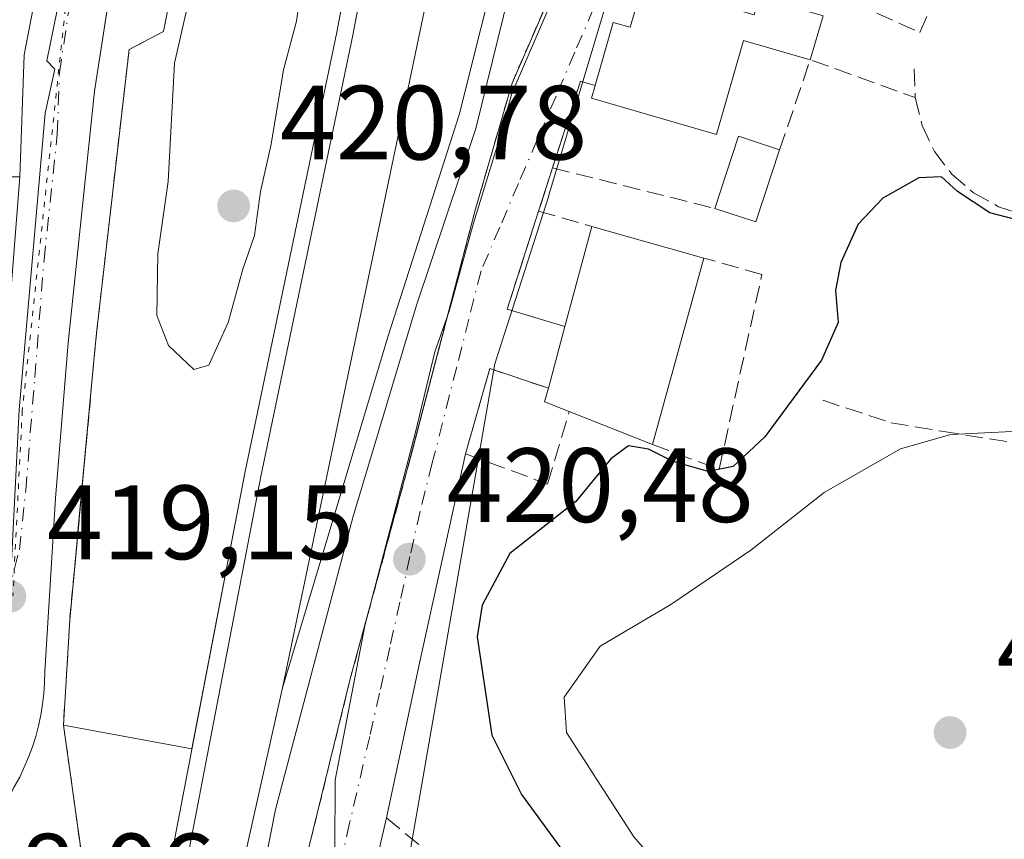
# Model space of a CAD drawing. Units: metres. Extents: x 607771 to 611252, y 4708447 to 4710815.
# Drawn here: x 609075 to 609168, y 4708797 to 4708875 of the extents above; entities that cross this region are included whole.
import ezdxf

# ---------------------------------------------------------------- set-up
doc = ezdxf.new("R2010")
doc.units = ezdxf.units.M
doc.header["$MEASUREMENT"] = 0
for name, pattern in [('DGN Style 2', [1.6480167562047852, 0.988810053722871, -0.6592067024819142]), ('DGN Style 3', [2.307223458686699, 1.648016756204785, -0.6592067024819142]), ('DGN Style 4', [2.6384748266838614, 1.318413404963828, -0.6592067024819142, 0.001648016756204785, -0.6592067024819142]), ('DGN Style 5', [1.1536117293433497, 0.4944050268614355, -0.6592067024819142])]:
    doc.linetypes.add(name, pattern=pattern)
for name, color, linetype, lineweight in [('Alambrada', 7, 'DGN Style 2', 0), ('Arbolado forestal CxS', 92, 'Continuous', 0), ('Carretera de calzada única Cxs', 7, 'Continuous', 13), ('Carretera de calzada única eje', 7, 'DGN Style 4', 0), ('Comarca CxS', 21, 'Continuous', 0), ('Comunidad Autónoma CxS', 142, 'Continuous', 0), ('Cultivos herbáceos CxS', 92, 'Continuous', 0), ('Curva de nivel maestra', 30, 'Continuous', 30), ('Curva de nivel normal', 30, 'Continuous', 0), ('Edificación Cxs', 1, 'Continuous', 13), ('Elemento construido', 1, 'Continuous', 0), ('Elemento construido Cxs', 1, 'Continuous', 0), ('Estación ferroviaria Cxs', 135, 'Continuous', 0), ('Ferrocarril', 4, 'Continuous', 0), ('Ferrocarril eje', 151, 'Continuous', 13), ('Municipio CxS', 4, 'Continuous', 0), ('Muro lineal', 1, 'DGN Style 3', 13), ('Núcleo urbano CxS', 7, 'Continuous', 0), ('Obra de contención lineal', 1, 'DGN Style 3', 13), ('Provincia CxS', 1, 'Continuous', 0), ('Punto de cota en terreno', 7, 'Continuous', 0), ('Rótulo de punto de cota en terreno', 7, 'Continuous', 0), ('Vía pecuaria eje', 92, 'DGN Style 5', 0), ('Vía urbana Cxs', 4, 'Continuous', 0), ('Vía urbana eje', 4, 'DGN Style 4', 0)]:
    doc.layers.add(name, color=color, linetype=linetype, lineweight=lineweight)
doc.styles.add('Style-Arial', font='txt')

# ---------------------------------------------------------------- blocks, each defined once
blk = doc.blocks.new('5PATER')
at = {"layer": 'Arbolado forestal CxS', "linetype": 'Continuous', "lineweight": 0}
h = blk.add_hatch(color=51, dxfattribs=at)
edge = h.paths.add_edge_path()
edge.add_ellipse((0, 0), major_axis=(-0.1095731443231308, -0.1110710700762829), ratio=0.9994222409660322, start_angle=0, end_angle=360)
blk = doc.blocks.new('*U32')
at = {"layer": 'Ferrocarril', "color": 4, "linetype": 'Continuous', "lineweight": 0}
for points in [[(609089.1299999999, 4708795.480000001, 419.9011000000028), (609096.0599999996, 4708831.609999999, 419.8613999999943), (609104.79, 4708873.51, 419.5801999999967), (609113.5700000003, 4708919.800000001, 420.6748999999982), (609115.1399999997, 4708927.039999999, 421.2179999999935), (609124.0899999999, 4708968.41, 420.1622000000062), (609137.8300000001, 4709033.99, 420.2497000000003), (609151.1100000005, 4709097.82, 421.001900000003)], [(609171.6500000004, 4709121.07, 420.016499999998), (609164.2699999996, 4709084.449999999, 419.8420999999944), (609154.3300000001, 4709037.01, 419.7883000000002), (609145.5599999996, 4708994.980000001, 419.7964000000065), (609138.0300000003, 4708958.800000001, 419.6046000000061), (609129.5, 4708916.41, 419.5853999999963), (609122.7100000001, 4708883.52, 419.6235000000015), (609117.9800000006, 4708864.34, 420.0325000000012), (609112.3499999996, 4708847.57, 419.9303000000073), (609106.2999999998, 4708827.41, 419.874100000001), (609098.9600000001, 4708799.699999999, 419.531799999997), (609094.2999999998, 4708775.970000001, 419.8487000000023)]]:
    blk.add_polyline3d(points, dxfattribs=at)

msp = doc.modelspace()

# ---------------------------------------------------------------- linework, layer by layer
at = {"layer": 'Alambrada', "color": 7, "linetype": 'DGN Style 2', "lineweight": 0}
for points in [[(609171.4200999998, 4709036.9001, 421.046199999997), (609171.7100999998, 4709030.5601, 420.9698000000063), (609172.1001000004, 4709027.3101, 420.9587999999931), (609172.8901000004, 4709024.4801, 421.2317000000039), (609184.0000999998, 4709001.210100001, 421.3331999999937), (609184.4801000003, 4708998.870100001, 421.4367000000057), (609184.6300999997, 4708998.090100001, 421.4799000000058), (609184.8701, 4708994.9001, 421.7387000000017), (609184.5301000001, 4708990.6601, 421.9229999999953), (609171.1901000004, 4708917.710100001, 420.7906999999978), (609163.9101, 4708907.640100001, 421.0844999999972), (609146.3800999997, 4708895.590100001, 422.5173999999971), (609142.7301000003, 4708897.130100001, 420.9266000000061), (609139.8101000005, 4708898.360099999, 420.6451999999991), (609136.4101, 4708899.790100001, 420.3937000000006), (609125.7301000003, 4708878.5701, 420.6301999999997), (609121.4200999998, 4708868.6501, 420.8742000000057), (609117.9301000005, 4708856.600099999, 420.4977000000072), (609111.4801000003, 4708831.960100001, 421.0972000000039), (609106.0701000001, 4708812.100099999, 420.6970000000001), (609101.3901000004, 4708792.9801, 419.9651000000013)], [(609088.3501000004, 4708873.5701, 420.4703000000009), (609085.0701000001, 4708871.840100001, 422.2228000000032), (609082.0100999996, 4708845.190099999, 420.7301000000007), (609079.4401000004, 4708817.690099999, 420.1386000000057), (609078.8501000004, 4708807.710100001, 423.2307000000001), (609081.2100999998, 4708790.7601, 422.767200000002), (609074.2600999996, 4708763.880100001, 417.7819000000018)]]:
    msp.add_polyline3d(points, dxfattribs=at)
at = {"layer": 'Carretera de calzada única Cxs', "color": 7, "linetype": 'Continuous', "lineweight": 13, "extrusion": (0.8414943853121765, 0.06141195530509461, 0.5367641672407794), "elevation": 801948.4641379511, "flags": 128}
msp.add_lwpolyline([(4652059.320984038, -509683.4088742312), (4652056.771551977, -509681.9414657062), (4652051.564520764, -509679.7202636088)], dxfattribs=at)
at = {"layer": 'Carretera de calzada única Cxs', "color": 7, "linetype": 'Continuous', "lineweight": 13}
for points in [[(609060.8120999997, 4708795.486099999, 418.4881000000024), (609062.5881000003, 4708799.1041, 418.7088999999978), (609062.7472999999, 4708799.428500001, 418.7403000000049), (609064.3640999999, 4708802.722100001, 418.9958000000042), (609066.1401000004, 4708806.340100001, 419.0053999999946), (609066.9526000004, 4708808.370100001, 419.0703999999969), (609069.3901000004, 4708814.460100001, 419.3107000000018), (609070.4740000004, 4708819.793099999, 420.8092000000034), (609071.5201000003, 4708824.940099999, 421.3622999999934), (609071.7600999996, 4708826.110099999, 421.1312999999937), (609072.9600999998, 4708837.4301, 424.0228999999963), (609074.7100999998, 4708859.7601, 429.531799999997), (609075.1001000004, 4708871.360099999, 434.0383000000002), (609084.6700999998, 4708920.9301, 420.0154000000039), (609099.3800999997, 4708991.360099999, 420.428899999999)], [(609074.7100999998, 4708859.7601, 429.531799999997), (609075.1001000004, 4708871.360099999, 434.0383000000002), (609084.6700999998, 4708920.9301, 420.0154000000039), (609099.3800999997, 4708991.360099999, 420.428899999999)], [(609093.6700999998, 4708926.7601, 420.1005000000005), (609089.2301000003, 4708904.1801, 420.1781999999948), (609084.1801000005, 4708882.110099999, 420.8341999999975), (609083.5800999999, 4708879.5101, 422.0722999999998), (609081.8000999996, 4708867.9101, 422.2571000000025), (609079.2801000001, 4708844.0101, 422.0430000000051), (609078.1001000004, 4708829.2601, 421.1872000000003), (609077.0800999999, 4708812.780099999, 421.2167999999947), (609077.0500999996, 4708811.7401, 421.5835999999982), (609076.9801000003, 4708810.710100001, 421.9716000000044), (609076.8601000002, 4708809.6801, 422.3141000000033), (609076.6901000004, 4708808.6501, 422.5981000000029), (609076.4700999996, 4708807.640100001, 422.8031999999948), (609076.2100999998, 4708806.630100001, 422.1974000000046), (609075.8901000004, 4708805.640100001, 421.4964999999939), (609075.5401, 4708804.670100001, 420.860400000005), (609075.1300999997, 4708803.710100001, 420.2799999999989), (609074.6901000004, 4708802.770099999, 419.7863999999972), (609074.1744999997, 4708801.8277, 419.5764999999956), (609068.8400999998, 4708791.5601, 418.726800000004)], [(609082.7699999996, 4708874.2301, 423.9464000000008), (609081.8000999996, 4708867.9101, 422.2571000000025), (609079.2801000001, 4708844.0101, 422.0430000000051), (609078.1001000004, 4708829.2601, 421.1872000000003), (609077.0800999999, 4708812.780099999, 421.2167999999947), (609077.0500999996, 4708811.7401, 421.5835999999982), (609076.9801000003, 4708810.710100001, 421.9716000000044), (609076.8601000002, 4708809.6801, 422.3141000000033), (609076.6901000004, 4708808.6501, 422.5981000000029), (609076.4700999996, 4708807.640100001, 422.8031999999948), (609076.2100999998, 4708806.630100001, 422.1974000000046), (609075.8901000004, 4708805.640100001, 421.4964999999939), (609075.5401, 4708804.670100001, 420.860400000005), (609075.1300999997, 4708803.710100001, 420.2799999999989), (609074.6901000004, 4708802.770099999, 419.7863999999972)], [(609071.5201000003, 4708824.940099999, 421.3622999999934), (609071.7600999996, 4708826.110099999, 421.1312999999937), (609072.9600999998, 4708837.4301, 424.0228999999963), (609074.7100999998, 4708859.7601, 429.531799999997)]]:
    msp.add_polyline3d(points, dxfattribs=at)
at = {"layer": 'Carretera de calzada única eje', "color": 7, "linetype": 'DGN Style 4', "lineweight": 0}
msp.add_polyline3d([(609073.5047000004, 4708819.908500001, 420.0216999999975), (609074.6601, 4708824.340100001, 420.6959000000061), (609075.2600999996, 4708830.0001, 420.7087000000029), (609076.1201, 4708840.720100001, 423.6150000000052), (609077.0000999998, 4708851.890100001, 424.1873000000051), (609078.2600999996, 4708863.840100001, 425.351800000004), (609078.4600999998, 4708869.640100001, 428.7480999999971), (609079.3300999999, 4708875.4301, 430.8384999999981), (609082.1700999998, 4708887.770099999, 419.8105999999971), (609086.9600999998, 4708912.5601, 419.6998000000021), (609089.1700999998, 4708923.840100001, 419.6563000000024), (609092.8501000004, 4708941.140100001, 419.7899999999936), (609099.0301000001, 4708970.7401, 419.8243999999977), (609104.1201, 4708990.7301, 419.9535000000033), (609106.0800999999, 4709000.170100001, 420.0228999999963), (609106.1401000004, 4709000.9001, 420.008600000001), (609105.9401000004, 4709002.3301, 419.9700000000012), (609105.9600999998, 4709003.8301, 419.9657000000007), (609105.5701000001, 4709005.4001, 419.9556000000011)], dxfattribs=at)
at = {"layer": 'Comarca CxS', "color": 21, "linetype": 'Continuous', "lineweight": 0}
msp.add_3dface([(611229.6200008346, 4708501.309982895), (607807.1100008087, 4708447.439982893), (607771.2800008089, 4710760.719982869), (611192.6800008359, 4710814.579982872)], dxfattribs=at)
at = {"layer": 'Comunidad Autónoma CxS', "color": 142, "linetype": 'Continuous', "lineweight": 0}
msp.add_3dface([(611229.6200008346, 4708501.309982895), (607807.1100008087, 4708447.439982893), (607771.2800008089, 4710760.719982869), (611192.6800008359, 4710814.579982872)], dxfattribs=at)
at = {"layer": 'Cultivos herbáceos CxS', "color": 92, "linetype": 'Continuous', "lineweight": 0}
for points in [[(609111.6935000002, 4708795.3433, 420.771900000007), (609119.7972999997, 4708841.9957, 420.5617999999959), (609124.8821, 4708857.870300001, 421.0326999999961), (609124.8835000005, 4708857.875299999, 421.0329000000056), (609124.9263000004, 4708858.013900001, 421.0396000000038), (609124.9276999999, 4708858.018100001, 421.0397999999987), (609133.6634999998, 4708887.221700001, 420.1837999999989), (609134.0809000004, 4708887.2313, 420.2168999999994), (609175.9297000002, 4708914.2731, 420.6509999999981), (609190.3601000002, 4708911.4757, 421.2050000000018), (609193.7133, 4708910.825300001, 421.482600000003), (609192.3000999996, 4708905.920100001, 421.5540000000037), (609189.9600999998, 4708897.9101, 421.9483000000037), (609195.1201, 4708869.5101, 424.1656999999978), (609198.8201000001, 4708853.8201, 426.5945000000065), (609206.5754000006, 4708827.863800001, 428.703800000003), (609206.6901000004, 4708827.4801, 428.7449999999953), (609204.8531, 4708827.3817, 429.0339999999997), (609190.6995999999, 4708826.623500001, 430.8359999999957), (609189.8901000004, 4708826.5801, 430.9475999999996), (609202.2500999998, 4708769.4301, 431.9774999999936)], [(609175.9297000002, 4708914.2731, 420.6509999999981), (609134.0809000004, 4708887.2313, 420.2168999999994), (609133.6634999998, 4708887.221700001, 420.1837999999989), (609124.9276999999, 4708858.018100001, 421.0397999999987), (609124.9263000004, 4708858.013900001, 421.0396000000038), (609124.8835000005, 4708857.875299999, 421.0329000000056), (609124.8821, 4708857.870300001, 421.0326999999961), (609119.7972999997, 4708841.9957, 420.5617999999959), (609111.6935000002, 4708795.3433, 420.771900000007)]]:
    msp.add_polyline3d(points, dxfattribs=at)
at = {"layer": 'Curva de nivel maestra', "color": 30, "linetype": 'Continuous', "lineweight": 30, "elevation": 425, "flags": 128}
msp.add_lwpolyline([(609170.7800000003, 4708855.300100001), (609166.7800000003, 4708856.3301), (609163.7000000002, 4708858.380100001), (609162.2000000002, 4708859.7501), (609160.0300000003, 4708859.6601), (609156.6200000001, 4708857.7501), (609154.29, 4708855.270099999), (609152.6200000001, 4708851.620100001), (609152.1299999999, 4708848.9801), (609152.3899999997, 4708845.940099999), (609150.8099999996, 4708842.350099999), (609145.4199999999, 4708835.0801), (609142.4100000003, 4708832.2501), (609140.0499999998, 4708831.790100001), (609136.7100000001, 4708832.7401), (609134.3799999999, 4708833.9001), (609132.4900000002, 4708834.2301), (609130.8099999996, 4708832.9901), (609127.4900000002, 4708828.9301), (609121.2000000002, 4708824.0101), (609118.5800000001, 4708819.0801), (609118.1200000001, 4708816.0701), (609119.4900000002, 4708806.7501), (609122.3099999996, 4708801.100099999), (609126.2800000003, 4708795.710100001)], dxfattribs=at)
at = {"layer": 'Curva de nivel normal', "color": 30, "linetype": 'Continuous', "lineweight": 0, "flags": 128}
for points, elevation in [([(609095.4039000003, 4708898.1952), (609094.9199999999, 4708895.920100001), (609093.5800000001, 4708890.7601), (609091.2000000002, 4708878.4901), (609089.3700000001, 4708870.5601), (609088.7699999996, 4708859.3201), (609087.8099999996, 4708852.460100001), (609087.7199999997, 4708846.590100001), (609088.7999999998, 4708843.7401), (609091.2199999997, 4708841.470100001), (609092.6399999997, 4708841.880100001), (609094.4900000002, 4708845.9301), (609095.8700000001, 4708851.0101), (609096.9800000006, 4708854.1801), (609097.54, 4708858.370100001), (609098.5599999996, 4708862.850099999), (609099.7300000006, 4708869.9101), (609100.9500000002, 4708874.5601), (609101.8499999996, 4708880.7601), (609102.8499999996, 4708885.0101), (609103.9199999999, 4708891.0801), (609104.2171, 4708896.090100001)], 420), ([(609104.6100000005, 4708795.840100001), (609104.6299999999, 4708802.460100001), (609107.4500000002, 4708817.140100001), (609112.2599999999, 4708835.520099999), (609114.1100000005, 4708843.140100001), (609115.4400000004, 4708847.0101), (609117.75, 4708855.350099999), (609120, 4708862.6801), (609121.4100000003, 4708867.6801), (609126.1399999997, 4708878.6801)], 420), ([(609210.79, 4708792.620100001), (609209.0599999996, 4708797.4801), (609206.04, 4708806.6501), (609202.3399999999, 4708817.020099999), (609201.5499999998, 4708824.0001), (609201.0499999998, 4708826.350099999), (609199.3899999997, 4708827.6601), (609194.7400000002, 4708829.2601), (609190.1600000003, 4708830.4301), (609184.0499999998, 4708832.720100001), (609179.3200000003, 4708834.620100001), (609175.5899999999, 4708835.6801), (609170.1699999999, 4708835.630100001), (609163.0599999996, 4708835.3101), (609158.29, 4708833.920100001), (609151.0599999996, 4708829.800100001), (609144.0999999996, 4708824.3101), (609136.5099999999, 4708819.1501), (609129.7999999998, 4708815.190099999), (609126.3600000005, 4708810.350099999), (609126.5899999999, 4708807.0101), (609132.9800000006, 4708797.100099999), (609138.7000000002, 4708790.470100001)], 430)]:
    msp.add_lwpolyline(points, dxfattribs=dict(at, elevation=elevation))
at = {"layer": 'Edificación Cxs', "color": 1, "linetype": 'Continuous', "lineweight": 13, "flags": 128}
for points, elevation in [([(609133.8701, 4708878.190099999), (609144.4101, 4708875.140100001), (609144.8901000004, 4708876.8201), (609150.9401000004, 4708875.0601), (609149.7301000003, 4708870.880100001), (609143.4001000002, 4708872.720100001), (609140.8201000001, 4708863.780099999), (609128.9501, 4708867.220100001), (609129.3000999996, 4708868.440099999), (609131.0301000001, 4708874.4301), (609132.6401000004, 4708873.960100001)], 425.6588000000045), ([(609139.6401000004, 4708852.050100001), (609134.7600999996, 4708834.340100001), (609126.8501000004, 4708837.4801), (609124.5100999996, 4708838.390100001), (609124.8701, 4708839.6801), (609126.4401000004, 4708845.550100001), (609128.9901000002, 4708855.0601)], 426.9713000000046)]:
    msp.add_lwpolyline(points, close=True, dxfattribs=dict(at, elevation=elevation))
at = {"layer": 'Edificación Cxs', "color": 1, "linetype": 'Continuous', "lineweight": 13, "extrusion": (-0.02373302856223383, 0.167877985080757, 0.9855220573282413), "elevation": 776477.3149787164, "flags": 128}
msp.add_lwpolyline([(-1262290.647301919, -4510907.213018257), (-1262296.391373867, -4510904.58543235), (-1262294.608175393, -4510900.557646902)], dxfattribs=at)
at = {"layer": 'Edificación Cxs', "color": 1, "linetype": 'Continuous', "lineweight": 13, "extrusion": (-0.615168482486399, 0.1410640059523543, 0.7756730525034727), "elevation": 289855.5501384303, "flags": 128}
msp.add_lwpolyline([(-4725880.149969486, -355563.1953745933), (-4725887.319825136, -355562.3389808752), (-4725886.93414261, -355557.0665743326)], dxfattribs=at)
at = {"layer": 'Edificación Cxs', "color": 1, "linetype": 'Continuous', "lineweight": 13, "extrusion": (-0.3125515729612938, -0.2851612479001752, 0.9060875106386997), "elevation": -1532786.457221368, "flags": 128}
msp.add_lwpolyline([(-3068038.149515631, 3283618.731142871), (-3068034.627835195, 3283611.823634408), (-3068038.194613434, 3283609.588650661)], dxfattribs=at)
at = {"layer": 'Edificación Cxs', "color": 1, "linetype": 'Continuous', "lineweight": 13, "extrusion": (0.05711180278410607, 0.2129934292054514, 0.9753830227649299), "elevation": 1038156.709614812, "flags": 128}
msp.add_lwpolyline([(631200.4346375094, -4589997.633284508), (631200.4346375095, -4590007.727722381)], dxfattribs=at)
at = {"layer": 'Edificación Cxs', "color": 1, "linetype": 'Continuous', "lineweight": 13, "extrusion": (-0.09857687782021748, 0.02786069503809159, 0.994739353213299), "elevation": 71567.20602656467, "flags": 128}
msp.add_lwpolyline([(-4697019.270776913, -690827.3213531057), (-4697019.270776913, -690816.1956389224)], dxfattribs=at)
at = {"layer": 'Edificación Cxs', "color": 1, "linetype": 'Continuous', "lineweight": 13, "extrusion": (0.02932311833072397, 0.1064164806512918, 0.993889172582716), "elevation": 519383.3747680929, "flags": 128}
msp.add_lwpolyline([(663653.0255446321, -4672702.053724923), (663653.0255446321, -4672683.570735011)], dxfattribs=at)
at = {"layer": 'Edificación Cxs', "color": 1, "linetype": 'Continuous', "lineweight": 13, "extrusion": (-0.02493298705213916, -0.09322078598633164, 0.9953332262196155), "elevation": -453725.8925474249, "flags": 128}
msp.add_lwpolyline([(-628227.0054992209, 4684406.906427711), (-628227.0054992209, 4684413.011248661)], dxfattribs=at)
at = {"layer": 'Edificación Cxs', "color": 1, "linetype": 'Continuous', "lineweight": 13, "extrusion": (-0.66039354133291, 0.03350552228056072, 0.7501718140149529), "elevation": -244171.0767188166, "flags": 128}
msp.add_lwpolyline([(-4733653.394098732, 277654.7237906799), (-4733654.184360759, 277651.5470460739), (-4733655.490945041, 277651.9391863559)], dxfattribs=at)
at = {"layer": 'Edificación Cxs', "color": 1, "linetype": 'Continuous', "lineweight": 13, "extrusion": (0.03255805292809441, -0.01292443567687446, 0.999386277748482), "elevation": -40600.37364071641, "flags": 128}
msp.add_lwpolyline([(4601352.311700539, 1170501.898240785), (4601352.311700539, 1170510.413913563)], dxfattribs=at)
at = {"layer": 'Edificación Cxs', "color": 1, "linetype": 'Continuous', "lineweight": 13}
for points in [[(609129.3000999996, 4708868.440099999, 423.9894000000059), (609131.0301000001, 4708874.4301, 423.6526000000013), (609132.6401000004, 4708873.960100001, 424.9627999999939), (609133.8701, 4708878.190099999, 422.4567999999999)], [(609149.7301000003, 4708870.880100001, 424.6760000000068), (609143.4001000002, 4708872.720100001, 425.6588000000047), (609140.8201000001, 4708863.780099999, 425.1309000000037), (609128.9501, 4708867.220100001, 423.8898000000045), (609129.3000999996, 4708868.440099999, 423.9894000000059)]]:
    msp.add_polyline3d(points, dxfattribs=at)
msp.add_3dface([(609146.8201000001, 4708862.3201, 428.6505999999936), (609144.5701000001, 4708855.5001, 428.6505999999936), (609140.6700999998, 4708856.770099999, 428.6505999999936), (609142.9200999998, 4708863.610099999, 428.6505999999936)], dxfattribs=at)
at = {"layer": 'Elemento construido', "color": 1, "linetype": 'Continuous', "lineweight": 0}
for points in [[(609014.1101000002, 4708825.9101, 430.7685000000056), (609018.5401, 4708824.0601, 433.2768000000069), (609023.0800999999, 4708822.5001, 429.6116000000038), (609027.7100999998, 4708821.2601, 431.0065999999933), (609032.4200999998, 4708820.3301, 433.0200999999943), (609037.1801000005, 4708819.720100001, 432.6882000000041), (609041.9700999996, 4708819.440099999, 432.2963000000018), (609046.7701000003, 4708819.470100001, 433.1233000000066), (609051.5601000005, 4708819.840100001, 434.0519999999961), (609056.3101000005, 4708820.520099999, 434.3470999999991), (609061.0000999998, 4708821.520099999, 431.5478000000003), (609065.6101000002, 4708822.840100001, 427.1913000000059), (609071.5201000003, 4708824.940099999, 421.3622999999934), (609071.7600999996, 4708826.110099999, 421.1312999999937), (609072.9600999998, 4708837.4301, 424.0228999999963), (609074.7100999998, 4708859.7601, 429.531799999997), (609071.4101, 4708859.7601, 434.1622000000062), (609078.8201000001, 4708914.1501, 421.0481), (609094.2500999998, 4708992.4301, 425.4241999999941)], [(609082.7701000003, 4708874.2301, 423.9464000000008), (609081.8000999996, 4708867.9101, 422.2571000000025), (609079.2801000001, 4708844.0101, 422.0430000000051), (609078.1001000004, 4708829.2601, 421.1872000000003), (609077.0800999999, 4708812.780099999, 421.2167999999947), (609077.0500999996, 4708811.7401, 421.5835999999982), (609076.9801000003, 4708810.710100001, 421.9716000000044), (609076.8601000002, 4708809.6801, 422.3141000000033), (609076.6901000004, 4708808.6501, 422.5981000000029), (609076.4700999996, 4708807.640100001, 422.8031999999948), (609076.2100999998, 4708806.630100001, 422.1974000000046), (609075.8901000004, 4708805.640100001, 421.4964999999939), (609075.5401, 4708804.670100001, 420.860400000005), (609075.1300999997, 4708803.710100001, 420.2799999999989), (609074.6901000004, 4708802.770099999, 419.7863999999972), (609074.2001, 4708801.860099999, 419.5829999999987), (609068.8400999998, 4708791.5601, 418.726800000004)]]:
    msp.add_polyline3d(points, dxfattribs=at)
at = {"layer": 'Elemento construido Cxs', "color": 1, "linetype": 'Continuous', "lineweight": 0, "elevation": 425.0795000000069, "flags": 128}
msp.add_lwpolyline([(609115.1399999997, 4708927.039999999), (609113.5700000003, 4708919.800000001), (609111.9583999999, 4708911.303400001), (609110.9617, 4708906.0485), (609109.8020000001, 4708899.9342), (609108.4469999997, 4708892.7904), (609104.79, 4708873.51), (609096.0599999996, 4708831.609999999), (609091.1694, 4708806.1128), (609091.0414000005, 4708805.445), (609078.8501000004, 4708807.710100001), (609079.4401000004, 4708817.690099999), (609081.8361000001, 4708843.328700001), (609082.0100999996, 4708845.190099999), (609085.0701000001, 4708871.840100001), (609088.3501000004, 4708873.5701), (609093.2901, 4708898.700099999), (609104.5100999996, 4708896.020099999), (609111.0301000001, 4708927.5001)], dxfattribs=at)
at = {"layer": 'Elemento construido Cxs', "color": 1, "linetype": 'Continuous', "lineweight": 0, "extrusion": (-0.01129275983659481, -0.05744677220898877, 0.9982846998417043), "elevation": -276968.1267321817, "flags": 128}
msp.add_lwpolyline([(-310626.7738173506, 4729828.618287498), (-310626.7738173506, 4729854.273238365)], dxfattribs=at)
at = {"layer": 'Elemento construido Cxs', "color": 1, "linetype": 'Continuous', "lineweight": 0}
for points in [[(609145.1901000004, 4709089.880100001, 421.9192999999942), (609152.4656999996, 4709123.2959, 421.6059999999998), (609156.25, 4709122.189999999, 420.6928000000044), (609151.1100000005, 4709097.82, 421.001900000003), (609137.8300000001, 4709033.99, 420.2497000000003), (609136.8716000002, 4709029.4156, 420.2161000000052), (609129.0011999998, 4708991.850600001, 422.2253000000055), (609124.0899999999, 4708968.41, 420.1622000000062), (609116.7205999997, 4708934.346000001, 421.0770000000048), (609115.1399999997, 4708927.039999999, 421.2179999999935), (609113.5700000003, 4708919.800000001, 420.6748999999982), (609111.9583999999, 4708911.303400001, 420.2189000000071), (609110.9617, 4708906.0485, 420.4174999999959), (609109.8020000001, 4708899.9342, 420.3147000000026), (609108.4469999997, 4708892.7904, 419.6785999999993), (609104.79, 4708873.51, 419.5801999999967), (609096.0599999996, 4708831.609999999, 419.8613999999943), (609091.1694, 4708806.1128, 419.3861999999936), (609091.0414000005, 4708805.445, 419.3963999999978), (609078.8501000004, 4708807.710100001, 423.2307000000001)], [(609078.8501000004, 4708807.710100001, 423.2307000000001), (609079.4401000004, 4708817.690099999, 420.1386000000057), (609081.8361000001, 4708843.328700001, 420.5561000000016), (609082.0100999996, 4708845.190099999, 420.7301000000007), (609085.0701000001, 4708871.840100001, 422.2228000000032), (609088.3501000004, 4708873.5701, 420.4703000000009)]]:
    msp.add_polyline3d(points, dxfattribs=at)
at = {"layer": 'Estación ferroviaria Cxs', "color": 135, "linetype": 'Continuous', "lineweight": 0, "extrusion": (-0.01129275983659481, -0.05744677220898877, 0.9982846998417043), "elevation": -276968.1267321817, "flags": 128}
msp.add_lwpolyline([(-310626.7738173506, 4729828.618287498), (-310626.7738173506, 4729854.273238365)], dxfattribs=at)
at = {"layer": 'Estación ferroviaria Cxs', "color": 135, "linetype": 'Continuous', "lineweight": 0, "extrusion": (-0.3682983762969145, -0.0766158080856294, 0.9265453707015338), "elevation": -584699.7169119518, "flags": 128}
msp.add_lwpolyline([(-4486022.006638464, 1441236.172315625), (-4486046.907762676, 1441249.424641043), (-4486063.983149345, 1441250.656754021)], dxfattribs=at)
at = {"layer": 'Estación ferroviaria Cxs', "color": 135, "linetype": 'Continuous', "lineweight": 0}
for points in [[(609184.8701, 4708994.9001, 421.7387000000017), (609184.5301000001, 4708990.6601, 421.9229999999953), (609184.3240999999, 4708989.533700001, 421.9076999999961), (609183.4433000004, 4708984.7169, 421.6983999999939), (609183.2421000004, 4708983.616699999, 421.6106), (609171.1901000004, 4708917.710100001, 420.7906999999978), (609169.2328000005, 4708915.002699999, 420.8019000000059), (609163.9101, 4708907.640100001, 421.0844999999972), (609161.7213000003, 4708906.135500001, 421.1833999999944), (609146.3800999997, 4708895.590100001, 422.5173999999971), (609142.7301000003, 4708897.130100001, 420.9266000000061), (609139.8101000005, 4708898.360099999, 420.6451999999991), (609136.4101, 4708899.790100001, 420.3937000000006), (609131.3920999998, 4708889.819900001, 420.3350000000065), (609125.7301000003, 4708878.5701, 420.6301999999997), (609121.4200999998, 4708868.6501, 420.8742000000057), (609117.9301000005, 4708856.600099999, 420.4977000000072), (609111.5948000001, 4708832.398200001, 421.1564999999973), (609111.4801000003, 4708831.960100001, 421.0972000000039), (609109.4582000002, 4708824.537900001, 420.5541999999987), (609106.0701000001, 4708812.100099999, 420.6970000000001), (609101.3901000004, 4708792.9801, 419.9651000000013), (609095.3744000001, 4708764.344000001, 419.7005000000063)], [(609081.2100999998, 4708790.7601, 422.767200000002), (609078.8501000004, 4708807.710100001, 423.2307000000001), (609079.4401000004, 4708817.690099999, 420.1386000000057), (609080.1323999995, 4708825.097999999, 421.0161999999983), (609080.2236000003, 4708826.0736, 421.1802000000025), (609081.8361000001, 4708843.328700001, 420.5561000000016), (609082.0100999996, 4708845.190099999, 420.7301000000007), (609085.0701000001, 4708871.840100001, 422.2228000000032), (609088.3501000004, 4708873.5701, 420.4703000000009), (609093.2901, 4708898.700099999, 421.972299999994), (609100.7521000003, 4708934.513499999, 423.6478000000062)], [(609169.2328000005, 4708915.002699999, 420.8019000000059), (609163.9101, 4708907.640100001, 421.0844999999972), (609161.7213000003, 4708906.135500001, 421.1833999999944), (609146.3800999997, 4708895.590100001, 422.5173999999971), (609142.7301000003, 4708897.130100001, 420.9266000000061), (609139.8101000005, 4708898.360099999, 420.6451999999991), (609136.4101, 4708899.790100001, 420.3937000000006), (609125.7301000003, 4708878.5701, 420.6301999999997), (609121.4200999998, 4708868.6501, 420.8742000000057), (609117.9301000005, 4708856.600099999, 420.4977000000072), (609111.5948000001, 4708832.398200001, 421.1564999999973), (609111.4801000003, 4708831.960100001, 421.0972000000039), (609109.4582000002, 4708824.537900001, 420.5541999999987), (609106.0701000001, 4708812.100099999, 420.6970000000001), (609101.3901000004, 4708792.9801, 419.9651000000013)], [(609078.8501000004, 4708807.710100001, 423.2307000000001), (609079.4401000004, 4708817.690099999, 420.1386000000057), (609080.1323999995, 4708825.097999999, 421.0161999999983), (609080.2236000003, 4708826.0736, 421.1802000000025), (609081.8361000001, 4708843.328700001, 420.5561000000016), (609082.0100999996, 4708845.190099999, 420.7301000000007), (609085.0701000001, 4708871.840100001, 422.2228000000032), (609088.3501000004, 4708873.5701, 420.4703000000009)], [(609078.8501000004, 4708807.710100001, 423.2307000000001), (609079.4401000004, 4708817.690099999, 420.1386000000057), (609080.1323999995, 4708825.097999999, 421.0161999999983), (609080.2236000003, 4708826.0736, 421.1802000000025), (609081.8361000001, 4708843.328700001, 420.5561000000016), (609082.0100999996, 4708845.190099999, 420.7301000000007), (609085.0701000001, 4708871.840100001, 422.2228000000032), (609088.3501000004, 4708873.5701, 420.4703000000009)]]:
    msp.add_polyline3d(points, dxfattribs=at)
at = {"layer": 'Ferrocarril eje', "color": 151, "linetype": 'Continuous', "lineweight": 13}
for points in [[(609208.8499999996, 4709337.77, 421.6970000000001), (609208.1699999999, 4709335.430000001, 421.6021000000038), (609199.5999999996, 4709306.01, 421.2918000000063), (609193.4600000001, 4709287.09, 421.3840999999957), (609179.6200000001, 4709227.51, 420.492499999993), (609171.9800000006, 4709191.59, 420.3726000000024), (609164.8700000001, 4709155.59, 420.5825999999943), (609125.5800000001, 4708968.09, 420.2005999999965), (609115.0700000003, 4708919.49, 420.2449999999953), (609106.2999999998, 4708873.210000001, 419.5188000000053), (609097.5700000003, 4708831.310000001, 419.7559999999939), (609090.6399999997, 4708795.220000001, 419.6334000000061), (609084.2300000006, 4708752.930000001, 419.0411000000022), (609081.4600000001, 4708726.850000001, 419.1500999999989), (609080.4100000003, 4708704.300000001, 418.7479000000022)], [(609183.7300000006, 4709213.92, 420.934699999998), (609180.9800000006, 4709188.51, 421.0598999999929), (609176.5, 4709154.710000001, 420.4106999999931), (609173.2599999999, 4709137.49, 420.1766000000061), (609160.0099999999, 4709071.039999999, 419.8053000000073), (609150.9400000004, 4709029.130000001, 419.8910999999935), (609126.1200000001, 4708908.220000001, 419.5807999999961), (609120.5300000003, 4708882.08, 419.5941000000021), (609116.4199999999, 4708865.65, 419.7550999999949), (609109.6900000004, 4708844.76, 419.7204000000056), (609099.6200000001, 4708811.25, 420.0185000000056)], [(609183.7300000006, 4709213.92, 420.934699999998), (609174.1600000003, 4709167.039999999, 420.3695000000008), (609136.9800000006, 4708989.59, 420.1272000000026), (609108.0499999998, 4708851.430000001, 419.4891000000061), (609099.6200000001, 4708811.25, 420.0185000000056)], [(609099.6200000001, 4708811.25, 420.0185000000056), (609095.0700000003, 4708790.859999999, 419.3479999999981), (609088.6200000001, 4708753.220000001, 419.0896999999969), (609084.1900000004, 4708715.460000001, 418.8788999999961), (609083.0999999996, 4708699.350000001, 418.8233000000037)]]:
    msp.add_polyline3d(points, dxfattribs=at)
at = {"layer": 'Municipio CxS', "color": 4, "linetype": 'Continuous', "lineweight": 0}
msp.add_3dface([(611229.6200008346, 4708501.309982895), (607807.1100008087, 4708447.439982893), (607771.2800008089, 4710760.719982869), (611192.6800008359, 4710814.579982872)], dxfattribs=at)
at = {"layer": 'Muro lineal', "color": 1, "linetype": 'DGN Style 3', "lineweight": 13, "extrusion": (0.1433239793199749, 0.3762930964957895, 0.915347880579563), "elevation": 1859610.094067836, "flags": 128}
msp.add_lwpolyline([(1106816.593362665, -4226257.411532681), (1106816.920782966, -4226267.282294613), (1106806.335250501, -4226267.490160254)], dxfattribs=at)
at = {"layer": 'Muro lineal', "color": 1, "linetype": 'DGN Style 3', "lineweight": 13, "extrusion": (-0.002473173559534649, 0.07474480094765223, 0.9971996280303359), "elevation": 350880.1939319701, "flags": 128}
msp.add_lwpolyline([(-764549.3870722177, -4672994.724451575), (-764549.3870722177, -4672991.995320432)], dxfattribs=at)
at = {"layer": 'Muro lineal', "color": 1, "linetype": 'DGN Style 3', "lineweight": 13, "extrusion": (-0.5977832065524198, 0.1066668357735006, 0.7945296873685566), "elevation": 138489.7025257872, "flags": 128}
msp.add_lwpolyline([(-4742648.779113286, -180509.9178624587), (-4742648.928722303, -180511.7285577371), (-4742640.361189251, -180513.1924295271)], dxfattribs=at)
at = {"layer": 'Muro lineal', "color": 1, "linetype": 'DGN Style 3', "lineweight": 13, "extrusion": (-0.01248511264736173, -0.03887410075536561, 0.9991661154445964), "elevation": -190236.0701888181, "flags": 128}
msp.add_lwpolyline([(-859946.5587595584, 4665694.392006916), (-859946.5587595582, 4665690.071634599)], dxfattribs=at)
at = {"layer": 'Muro lineal', "color": 1, "linetype": 'DGN Style 3', "lineweight": 13, "extrusion": (-0.1673987019379257, 0.04171388808810231, 0.9850064091822301), "elevation": 94873.78034352453, "flags": 128}
msp.add_lwpolyline([(-4716419.842805548, -539244.6922515868), (-4716419.842805548, -539228.5692728839)], dxfattribs=at)
at = {"layer": 'Muro lineal', "color": 1, "linetype": 'DGN Style 3', "lineweight": 13, "extrusion": (-0.4361257293235583, 0.2115164188581286, 0.874674312401723), "elevation": 730714.8003353804, "flags": 128}
msp.add_lwpolyline([(-4502668.094209664, -1317724.403974559), (-4502658.417002971, -1317722.824683296), (-4502659.332731501, -1317716.369291576)], dxfattribs=at)
at = {"layer": 'Muro lineal', "color": 1, "linetype": 'DGN Style 3', "lineweight": 13, "extrusion": (-0.291206012987233, 0.08303696212226802, 0.9530497998119429), "elevation": 214030.6046769898, "flags": 128}
msp.add_lwpolyline([(-4695387.219968622, -672228.7153119199), (-4695387.219968622, -672223.2053216979)], dxfattribs=at)
at = {"layer": 'Muro lineal', "color": 1, "linetype": 'DGN Style 3', "lineweight": 13}
for points in [[(609151.8400999998, 4708877.200099999, 423.7443999999959), (609160.1201, 4708873.470100001, 424.1698000000034), (609161.1601, 4708875.800100001, 424.1940999999933), (609162.6001000004, 4708877.920100001, 424.3573000000034), (609164.4200999998, 4708879.710100001, 424.2198000000063), (609166.5500999996, 4708881.130100001, 424.1324000000022), (609168.8901000004, 4708882.110099999, 424.1548000000039), (609171.3901000004, 4708882.6601, 424.3463000000047), (609173.9401000004, 4708882.710100001, 424.6046999999963), (609176.4600999998, 4708882.270099999, 424.7710999999982), (609178.8701, 4708881.380100001, 424.9040999999997), (609181.0401, 4708880.050100001, 424.929099999994), (609182.9401000004, 4708878.3301, 424.7419999999984), (609184.0500999996, 4708883.790100001, 425.2284999999974)], [(609159.6901000004, 4708867.290100001, 424.5923000000039), (609160.3501000004, 4708864.640100001, 424.7350000000006), (609161.5100999996, 4708862.1801, 424.9391999999935), (609163.1700999998, 4708860.020099999, 425.2100000000065), (609165.2301000003, 4708858.2501, 425.2690000000002), (609167.6001000004, 4708856.920100001, 425.3497000000062), (609170.1901000004, 4708856.090100001, 425.4823999999935), (609172.8901000004, 4708855.8201, 425.482999999993), (609175.6001000004, 4708856.100099999, 425.4815999999992), (609178.2001, 4708856.940099999, 425.3614999999991), (609180.5601000005, 4708858.270099999, 425.5197000000044), (609182.9200999998, 4708860.2601, 425.4986999999965), (609184.7600999996, 4708862.7501, 425.2630000000063), (609185.9801000003, 4708865.590100001, 425.0494000000036), (609186.3201000001, 4708867.450099999, 424.7936999999947)], [(609134.7600999996, 4708834.340100001, 426.6729999999953), (609141.0800999999, 4708832.0001, 426.3776000000071), (609145.1401000004, 4708850.4801, 424.3732000000019), (609139.6401000004, 4708852.050100001, 424.6328000000067)], [(609124.8701, 4708839.6801, 425.1300000000047), (609119.3201000001, 4708841.5701, 421.5304000000033), (609117.0000999998, 4708833.460100001, 421.8306000000011), (609124.7801000001, 4708830.590100001, 424.1925000000047), (609126.8501000004, 4708837.4801, 426.9713000000047)], [(609150.9200999998, 4708838.550100001, 427.2565999999933), (609157.3901000004, 4708836.4101, 429.7400000000052), (609162.1901000004, 4708835.610099999, 430.6034999999974), (609189.1700999998, 4708831.280099999, 431.8804999999993), (609189.8901000004, 4708826.5801, 433.1619999999967)]]:
    msp.add_polyline3d(points, dxfattribs=at)
at = {"layer": 'Núcleo urbano CxS', "color": 7, "linetype": 'Continuous', "lineweight": 0}
for points in [[(609069.2467999998, 4708731.252400001, 415.7709000000032), (609073.7670999998, 4708820.0569, 419.1714999999967), (609074.6557, 4708837.6415, 419.1821999999956), (609077.1051000003, 4708865.793099999, 419.2200000000012), (609078.0383000001, 4708869.9857, 419.2860999999975), (609077.2559000002, 4708870.768300001, 419.2391999999964), (609090.8328999998, 4708937.376300001, 419.6796000000032), (609091.2361000003, 4708939.110900001, 419.7179999999935), (609114.5928999997, 4709039.6217, 419.9168000000063), (609115.2154999999, 4709042.1513, 419.9005999999936), (609121.3815000001, 4709067.1983, 419.6290000000009), (609143.8662999999, 4709090.500299999, 420.8312000000006), (609149.8004999999, 4709119.560699999, 420.8755999999995)], [(609178.0292999997, 4709101.049699999, 421.8742999999959), (609175.1756999996, 4709078.501700001, 420.9413999999961), (609173.2698999997, 4709057.9845, 420.5341000000044), (609173.8649000004, 4709056.279100001, 420.7669000000024), (609172.6775000002, 4709036.096899999, 420.5914000000049), (609172.7757000001, 4709032.720100001, 420.5917000000045), (609185.9360999997, 4709002.829100001, 420.9502999999968), (609175.9297000002, 4708914.2731, 420.6509999999981), (609134.0809000004, 4708887.2313, 420.2168999999994), (609133.6634999998, 4708887.221700001, 420.1837999999989), (609124.9276999999, 4708858.018100001, 421.0397999999987), (609124.9263000004, 4708858.013900001, 421.0396000000038), (609124.8835000005, 4708857.875299999, 421.0329000000056), (609124.8821, 4708857.870300001, 421.0326999999961), (609119.7972999997, 4708841.9957, 420.5617999999959), (609111.6935000002, 4708795.3433, 420.771900000007)], [(609091.2361000003, 4708939.110900001, 419.7179999999935), (609090.8328999998, 4708937.376300001, 419.6796000000032), (609077.2559000002, 4708870.768300001, 419.2391999999964), (609078.0383000001, 4708869.9857, 419.2860999999975), (609077.1051000003, 4708865.793099999, 419.2200000000012), (609074.6557, 4708837.6415, 419.1821999999956), (609073.7670999998, 4708820.0569, 419.1714999999967)], [(609091.2361000003, 4708939.110900001, 419.7179999999935), (609090.8328999998, 4708937.376300001, 419.6796000000032), (609077.2559000002, 4708870.768300001, 419.2391999999964), (609078.0383000001, 4708869.9857, 419.2860999999975), (609077.1051000003, 4708865.793099999, 419.2200000000012), (609074.6557, 4708837.6415, 419.1821999999956), (609073.7670999998, 4708820.0569, 419.1714999999967)], [(609175.9297000002, 4708914.2731, 420.6509999999981), (609134.0809000004, 4708887.2313, 420.2168999999994), (609133.6634999998, 4708887.221700001, 420.1837999999989), (609124.9276999999, 4708858.018100001, 421.0397999999987), (609124.9263000004, 4708858.013900001, 421.0396000000038), (609124.8835000005, 4708857.875299999, 421.0329000000056), (609124.8821, 4708857.870300001, 421.0326999999961), (609119.7972999997, 4708841.9957, 420.5617999999959), (609111.6935000002, 4708795.3433, 420.771900000007)]]:
    msp.add_polyline3d(points, dxfattribs=at)
msp.add_polyline3d([(609091.2361000003, 4708939.110900001, 419.7179999999935), (609090.8328999998, 4708937.376300001, 419.6796000000032), (609077.2559000002, 4708870.768300001, 419.2391999999964), (609078.0383000001, 4708869.9857, 419.2860999999975), (609077.1051000003, 4708865.793099999, 419.2200000000012), (609074.6557, 4708837.6415, 419.1821999999956), (609073.7670999998, 4708820.0569, 419.1714999999967), (609070.8790999996, 4708819.942299999, 419.0820999999996), (609039.3519000001, 4708818.705700001, 417.9557999999961), (609022.0055000001, 4708818.021700001, 417.5623000000051), (609009.0987, 4708817.6983, 417.5261000000028), (609000.8086999999, 4708843.306500001, 417.5478000000003), (608970.4118999997, 4708937.179300001, 417.0862999999954), (608990.1179000001, 4708948.906300001, 418.1152000000002), (609058.1363000004, 4708947.934699999, 418.5610000000015)], close=True, dxfattribs=at)
at = {"layer": 'Obra de contención lineal', "color": 1, "linetype": 'DGN Style 3', "lineweight": 13, "extrusion": (-0.122084695373898, 0.1007068736531097, 0.9873973125112703), "elevation": 400261.077023015, "flags": 128}
msp.add_lwpolyline([(-4020028.641711951, -2494586.609021085), (-4020028.641711951, -2494558.868139085)], dxfattribs=at)
at = {"layer": 'Provincia CxS', "color": 1, "linetype": 'Continuous', "lineweight": 0}
msp.add_3dface([(611229.6200008346, 4708501.309982895), (607807.1100008087, 4708447.439982893), (607771.2800008089, 4710760.719982869), (611192.6800008359, 4710814.579982872)], dxfattribs=at)
at = {"layer": 'Vía pecuaria eje', "color": 92, "linetype": 'DGN Style 5', "lineweight": 0}
msp.add_polyline3d([(608716.2264, 4709022.6095, 422.9343999999983), (608723.6897, 4709017.2049, 421.9713000000047), (608741.3340999996, 4709017.779300001, 420.8965000000026), (608757.7226999998, 4709025.016600001, 420.1635999999999), (608770.1630999995, 4709036.957599999, 419.6154999999999), (608800.5471000001, 4709074.876800001, 418.9426999999997), (608801.6810999997, 4709075.312999999, 418.9467000000004), (608810.8081999999, 4709078.8234, 419.1940999999933), (608828.7885999996, 4709078.380200001, 419.6916000000056), (609091.7654999997, 4709015.045, 420.9790999999968), (609104.1699999999, 4709009.626900001, 420.1625000000058), (609103.9068999998, 4708995.419199999, 419.9648000000016), (609079.7577999998, 4708882.611099999, 426.1937000000034), (609074.9351000005, 4708837.554300001, 422.1955000000017), (609074.0477999998, 4708819.9724, 420.0976999999984)], dxfattribs=at)
at = {"layer": 'Vía urbana Cxs', "color": 4, "linetype": 'Continuous', "lineweight": 0, "extrusion": (-0.5977832065524198, 0.1066668357735006, 0.7945296873685566), "elevation": 138489.7025257872, "flags": 128}
msp.add_lwpolyline([(-4742648.779113286, -180509.9178624587), (-4742648.928722303, -180511.7285577371), (-4742640.361189251, -180513.1924295271)], dxfattribs=at)
at = {"layer": 'Vía urbana Cxs', "color": 4, "linetype": 'Continuous', "lineweight": 0, "extrusion": (-0.01248511264736173, -0.03887410075536561, 0.9991661154445964), "elevation": -190236.0701888181, "flags": 128}
msp.add_lwpolyline([(-859946.5587595584, 4665694.392006916), (-859946.5587595582, 4665690.071634599)], dxfattribs=at)
at = {"layer": 'Vía urbana Cxs', "color": 4, "linetype": 'Continuous', "lineweight": 0, "extrusion": (-0.4361257293235583, 0.2115164188581286, 0.874674312401723), "elevation": 730714.8003353804, "flags": 128}
msp.add_lwpolyline([(-4502668.094209664, -1317724.403974559), (-4502658.417002971, -1317722.824683296), (-4502659.332731501, -1317716.369291576)], dxfattribs=at)
at = {"layer": 'Vía urbana Cxs', "color": 4, "linetype": 'Continuous', "lineweight": 0, "extrusion": (-0.02493298705213916, -0.09322078598633164, 0.9953332262196155), "elevation": -453725.8925474249, "flags": 128}
msp.add_lwpolyline([(-628227.0054992209, 4684413.011248661), (-628227.0054992209, 4684406.906427711)], dxfattribs=at)
at = {"layer": 'Vía urbana Cxs', "color": 4, "linetype": 'Continuous', "lineweight": 0, "extrusion": (-0.493860272650479, 0.1728217609806608, 0.85219403308703), "elevation": 513329.684514006, "flags": 128}
msp.add_lwpolyline([(-4645754.226435831, -835263.266009272), (-4645754.177193509, -835270.145638285), (-4645745.756063369, -835269.5718899157)], dxfattribs=at)
at = {"layer": 'Vía urbana Cxs', "color": 4, "linetype": 'Continuous', "lineweight": 0, "extrusion": (0.9705536403428049, -0.2132466029197115, 0.1120335555114277), "elevation": -412914.7580573111, "flags": 128}
msp.add_lwpolyline([(4729844.683808897, 46977.89195357869), (4729824.328384117, 46977.92918799075), (4729809.31186574, 46976.97135789869)], dxfattribs=at)
at = {"layer": 'Vía urbana Cxs', "color": 4, "linetype": 'Continuous', "lineweight": 0, "extrusion": (-0.006964945056289072, -0.03014240929376099, 0.9995213477971996), "elevation": -145756.2433707862, "flags": 128}
msp.add_lwpolyline([(-466647.3277419487, 4722795.459142932), (-466647.3277419489, 4722790.170914026)], dxfattribs=at)
at = {"layer": 'Vía urbana Cxs', "color": 4, "linetype": 'Continuous', "lineweight": 0}
for points in [[(609095.3744000001, 4708764.344000001, 419.7005000000063), (609101.3901000004, 4708792.9801, 419.9651000000013), (609106.0701000001, 4708812.100099999, 420.6970000000001), (609111.4801000003, 4708831.960100001, 421.0972000000039), (609117.9301000005, 4708856.600099999, 420.4977000000072), (609121.4200999998, 4708868.6501, 420.8742000000057), (609125.7301000003, 4708878.5701, 420.6301999999997), (609131.3920999998, 4708889.819900001, 420.3350000000065), (609136.4101, 4708899.790100001, 420.3937000000006), (609139.8101000005, 4708898.360099999, 420.6451999999991), (609142.7301000003, 4708897.130100001, 420.9266000000061), (609146.3800999997, 4708895.590100001, 422.5173999999971), (609163.9101, 4708907.640100001, 421.0844999999972), (609171.1901000004, 4708917.710100001, 420.7906999999978), (609183.2421000004, 4708983.616699999, 421.6106), (609184.5301000001, 4708990.6601, 421.9229999999953), (609184.8701, 4708994.9001, 421.7387000000017)], [(609101.3901000004, 4708792.9801, 419.9651000000013), (609106.0701000001, 4708812.100099999, 420.6970000000001), (609111.4801000003, 4708831.960100001, 421.0972000000039), (609117.9301000005, 4708856.600099999, 420.4977000000072), (609121.4200999998, 4708868.6501, 420.8742000000057), (609125.7301000003, 4708878.5701, 420.6301999999997), (609131.3920999998, 4708889.819900001, 420.3350000000065), (609136.4101, 4708899.790100001, 420.3937000000006), (609139.8101000005, 4708898.360099999, 420.6451999999991), (609142.7301000003, 4708897.130100001, 420.9266000000061), (609146.3800999997, 4708895.590100001, 422.5173999999971), (609163.9101, 4708907.640100001, 421.0844999999972), (609171.1901000004, 4708917.710100001, 420.7906999999978)], [(609172.5601000005, 4708906.4001, 423.1423000000068), (609141.9401000004, 4708885.880100001, 422.4962999999989), (609139.6152999997, 4708882.900800001, 421.7045000000071), (609134.4101, 4708879.940099999, 421.8267000000051), (609133.8701, 4708878.190099999, 422.4567999999999), (609132.6401000004, 4708873.960100001, 424.9627999999939), (609131.0301000001, 4708874.4301, 423.6526000000013), (609129.3000999996, 4708868.440099999, 423.9894000000059), (609127.9101, 4708868.840100001, 422.8898999999947), (609125.2600999996, 4708860.610099999, 422.0010000000038), (609123.9401000004, 4708856.5001, 421.8246000000072), (609120.9600999998, 4708847.190099999, 422.5901000000013), (609126.4401000004, 4708845.550100001, 425.7191000000021), (609124.8701, 4708839.6801, 425.1300000000047), (609119.3201000001, 4708841.5701, 421.5304000000033), (609117.0000999998, 4708833.460100001, 421.8306000000011), (609112.6277999999, 4708813.579800001, 421.8675999999978), (609109.5100999996, 4708798.890100001, 420.9158000000025), (609108.3201000001, 4708793.7401, 420.7522000000026)], [(609133.8701, 4708878.190099999, 422.4567999999999), (609132.6401000004, 4708873.960100001, 424.9627999999939), (609131.0301000001, 4708874.4301, 423.6526000000013), (609129.3000999996, 4708868.440099999, 423.9894000000059)]]:
    msp.add_polyline3d(points, dxfattribs=at)
at = {"layer": 'Vía urbana eje', "color": 4, "linetype": 'DGN Style 4', "lineweight": 0}
msp.add_polyline3d([(609129.1700999998, 4708875.7401, 422.0328000000009), (609127.3701, 4708871.590100001, 421.8801999999997), (609125.6001000004, 4708867.4301, 422.3074999999953), (609123.8201000001, 4708863.270099999, 421.5706000000064), (609122.0301000001, 4708859.130100001, 421.0282000000007), (609120.2600999996, 4708854.9801, 421.344299999997), (609118.4801000003, 4708850.8301, 421.2724000000017), (609117.3201000001, 4708846.2601, 420.9652999999962), (609116.1700999998, 4708841.710100001, 420.7997000000032), (609113.8501000004, 4708832.590100001, 421.5782000000036), (609112.6901000004, 4708828.020099999, 421.1901000000071), (609111.7301000003, 4708823.710100001, 421.0237000000052), (609110.7801000001, 4708819.390100001, 421.1342000000004), (609109.8201000001, 4708815.0701, 421.1076999999932), (609108.8501000004, 4708810.7501, 420.9579999999987), (609107.9101, 4708806.630100001, 420.6806999999972), (609106.0100999996, 4708798.390100001, 420.3705000000046), (609105.0701000001, 4708794.2601, 420.3877999999968)], dxfattribs=at)

# ---------------------------------------------------------------- block references
at = {"layer": 'Ferrocarril', "color": 4, "linetype": 'Continuous', "lineweight": 0}
msp.add_blockref('*U32', (0, 0), dxfattribs=at)
at = {"layer": 'Punto de cota en terreno', "color": 7, "linetype": 'Continuous', "lineweight": 0, "xscale": 10, "yscale": 10, "zscale": 10}
for p in [(609095, 4708857, 420.7799999999989), (609111.6799999997, 4708823.460000001, 420.4799999999959), (609073.7599999999, 4708819.930000001, 419.1499999999942), (609163, 4708807, 434.570000000007)]:
    msp.add_blockref('5PATER', p, dxfattribs=at)

# ---------------------------------------------------------------- texts
at = {"layer": 'Rótulo de punto de cota en terreno', "color": 7, "linetype": 'Continuous', "lineweight": 0, "style": 'Style-Arial'}
for s, p in [('420,78', (609099.4096999997, 4708861.409700001)), ('420,48', (609115.2078, 4708826.9878)), ('419,15', (609077.2878000002, 4708823.457800001)), ('434,57', (609167.4096999997, 4708811.409700001)), ('418,06', (609064.0678000003, 4708790.387800001))]:
    msp.add_text(s, height=7.000000000000002, dxfattribs=at).set_placement(p)

doc.saveas('drawing.dxf')
